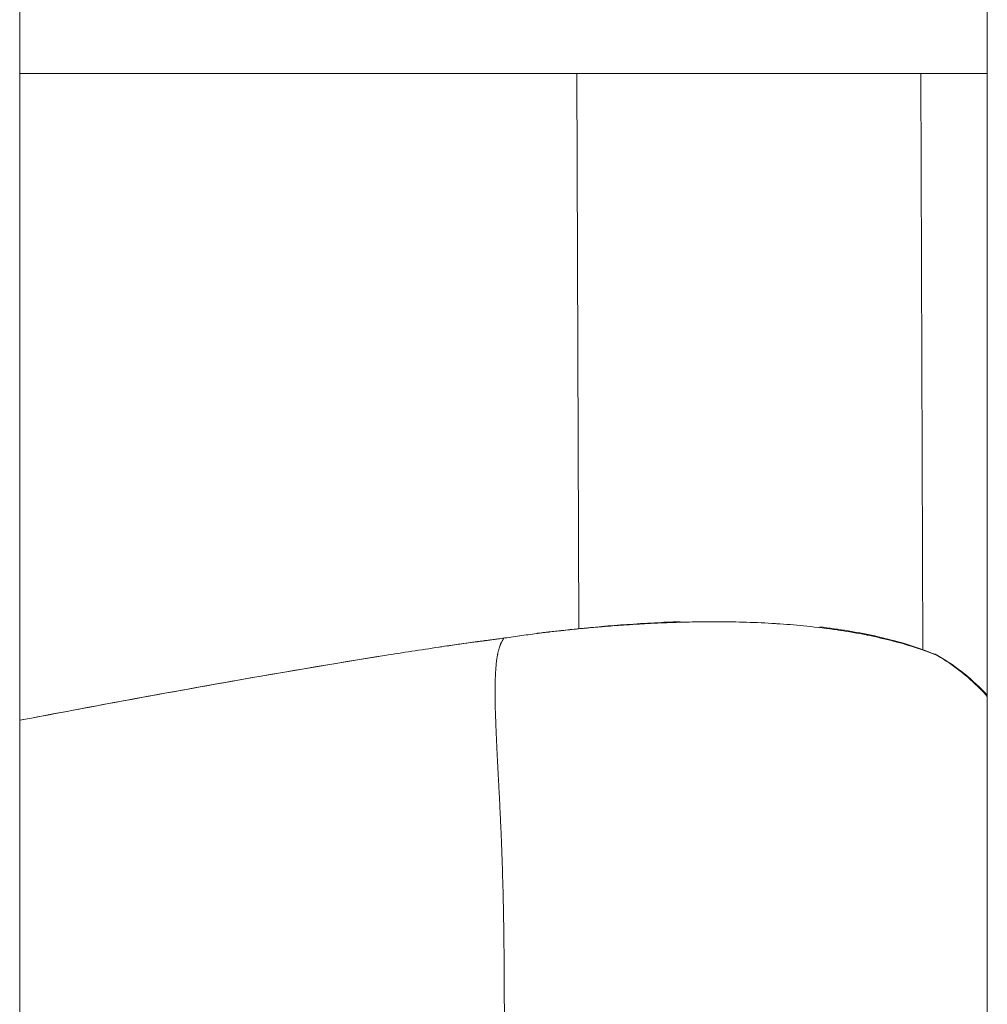
# Model space of a CAD drawing. Units: millimetres. Extents: x 172314 to 181711, y 63633 to 74500.
# Drawn here: x 178134 to 178179, y 66943 to 66988 of the extents above; entities that cross this region are included whole.
import ezdxf

# ---------------------------------------------------------------- set-up
doc = ezdxf.new("R2010")
doc.units = ezdxf.units.MM

msp = doc.modelspace()

# ---------------------------------------------------------------- linework, layer by layer
at = {"color": 0, "linetype": 'Continuous', "lineweight": 0}
for p, q in [((178134.187, 65965.072), (178134.187, 67861.072)), ((178134.187, 67861.072), (178134.187, 65965.072)), ((178179.187, 67861.072), (178179.187, 65965.072)), ((178134.187, 66985.822), (178179.187, 66985.822)), ((178160.091, 66985.822), (178160.19, 66959.996)), ((178176.091, 66985.822), (178176.194, 66959.021)), ((178176.194, 66959.001), (178176.194, 66959.001))]:
    msp.add_line(p, q, dxfattribs=at)
for centre, start, end in [((178158.446, 66958.291), 96.9272, 98.3499), ((178176.185, 66957.417), 59.202, 67.5438)]:
    msp.add_arc(centre, 1.5, start, end, dxfattribs=at)
for centre, major_axis, ratio, start_param in [((178158.446, 66958.291), (-0.218, 1.484), 0.011265, -0.005833), ((178176.185, 66957.417), (0.573, 1.386), 0.75866, -0.125659)]:
    msp.add_ellipse(centre, major_axis=major_axis, ratio=ratio, start_param=start_param, end_param=0, dxfattribs=at)
at = {"color": 0, "linetype": 'Continuous', "lineweight": 0, "extrusion": (0, 0, -1)}
for centre, major_axis, ratio, start_param, end_param in [((178158.446, 66958.291), (-0.181, 1.489), 0.944978, -0.025433, -0.000001), ((178176.185, 66957.417), (0.768, 1.288), 0.520705, -0.095758, 0)]:
    msp.add_ellipse(centre, major_axis=major_axis, ratio=ratio, start_param=start_param, end_param=end_param, dxfattribs=at)
at = {"color": 0, "linetype": 'Continuous', "lineweight": 0}
for points, knots in [([(178176.885, 66958.737), (178176.633, 66958.842), (178176.362, 66958.945), (178176.072, 66959.044), (178176.025, 66959.06), (178175.977, 66959.076), (178175.929, 66959.092), (178175.921, 66959.094), (178175.914, 66959.097), (178175.906, 66959.099), (178175.568, 66959.21), (178175.213, 66959.315), (178174.841, 66959.412), (178174.823, 66959.417), (178174.804, 66959.421), (178174.786, 66959.426), (178174.421, 66959.52), (178174.04, 66959.608), (178173.642, 66959.688), (178173.611, 66959.695), (178173.58, 66959.701), (178173.55, 66959.707), (178173.159, 66959.785), (178172.751, 66959.856), (178172.337, 66959.918), (178172.293, 66959.925), (178172.249, 66959.932), (178172.205, 66959.938), (178171.747, 66960.005), (178171.279, 66960.063), (178170.8, 66960.112), (178170.389, 66960.154), (178169.969, 66960.189), (178169.544, 66960.218), (178169.476, 66960.223), (178169.409, 66960.227), (178169.341, 66960.232), (178168.438, 66960.288), (178167.543, 66960.315), (178166.651, 66960.317), (178166.573, 66960.317), (178166.495, 66960.317), (178166.418, 66960.317), (178166.198, 66960.317), (178165.978, 66960.315), (178165.761, 66960.312), (178165.74, 66960.312), (178165.719, 66960.312), (178165.698, 66960.311), (178165.54, 66960.309), (178165.382, 66960.306), (178165.227, 66960.302), (178165.15, 66960.301), (178165.073, 66960.299), (178164.997, 66960.297), (178164.613, 66960.286), (178164.237, 66960.272), (178163.87, 66960.256), (178163.799, 66960.253), (178163.728, 66960.249), (178163.657, 66960.246), (178163.475, 66960.237), (178163.295, 66960.227), (178163.118, 66960.217), (178163.084, 66960.215), (178163.051, 66960.213), (178163.018, 66960.211), (178162.874, 66960.203), (178162.731, 66960.194), (178162.59, 66960.185), (178162.527, 66960.18), (178162.464, 66960.176), (178162.402, 66960.172), (178162.059, 66960.149), (178161.732, 66960.124), (178161.421, 66960.099), (178161.372, 66960.095), (178161.322, 66960.091), (178161.273, 66960.087), (178160.996, 66960.064), (178160.731, 66960.04), (178160.48, 66960.017), (178160.45, 66960.014), (178160.419, 66960.011), (178160.388, 66960.008), (178160.353, 66960.005), (178160.318, 66960.001), (178160.283, 66959.998), (178160.001, 66959.971), (178159.737, 66959.944), (178159.498, 66959.919), (178159.477, 66959.917), (178159.456, 66959.914), (178159.436, 66959.912), (178159.205, 66959.888), (178158.996, 66959.864), (178158.808, 66959.843), (178158.798, 66959.842), (178158.788, 66959.841), (178158.779, 66959.84), (178158.567, 66959.815), (178158.382, 66959.793), (178158.228, 66959.775)], [0.00274231, 0.00274231, 0.00274231, 0.00274231, 0.0040032, 0.0040032, 0.0040032, 0.00420807, 0.00420807, 0.00420807, 0.00424162, 0.00424162, 0.00424162, 0.00567382, 0.00567382, 0.00567382, 0.00574385, 0.00574385, 0.00574385, 0.00713958, 0.00713958, 0.00713958, 0.00724711, 0.00724711, 0.00724711, 0.00860534, 0.00860534, 0.00860534, 0.00874928, 0.00874928, 0.00874928, 0.0102495, 0.0102495, 0.0102495, 0.01153685, 0.01153685, 0.01153685, 0.01174044, 0.01174044, 0.01174044, 0.01446836, 0.01446836, 0.01446836, 0.01470646, 0.01470646, 0.01470646, 0.01537755, 0.01537755, 0.01537755, 0.01544265, 0.01544265, 0.01544265, 0.01593411, 0.01593411, 0.01593411, 0.01617653, 0.01617653, 0.01617653, 0.01739987, 0.01739987, 0.01739987, 0.01763864, 0.01763864, 0.01763864, 0.01825078, 0.01825078, 0.01825078, 0.01836649, 0.01836649, 0.01836649, 0.01886563, 0.01886563, 0.01886563, 0.01909037, 0.01909037, 0.01909037, 0.02033138, 0.02033138, 0.02033138, 0.02053022, 0.02053022, 0.02053022, 0.0216584, 0.0216584, 0.0216584, 0.02179714, 0.02179714, 0.02179714, 0.02195905, 0.02195905, 0.02195905, 0.02326289, 0.02326289, 0.02326289, 0.02337783, 0.02337783, 0.02337783, 0.02466215, 0.02466215, 0.02466215, 0.02472865, 0.02472865, 0.02472865, 0.0261944, 0.0261944, 0.0261944, 0.0261944]), ([(178158.265, 66959.78), (178158.577, 66959.818), (178159.022, 66959.871), (178160.125, 66959.991), (178160.795, 66960.058), (178162.297, 66960.186), (178163.146, 66960.246), (178164.32, 66960.301), (178164.607, 66960.312), (178164.898, 66960.321)], [0, 0, 0, 0, 2.855165, 2.855165, 5.730083, 5.730083, 8.634088, 8.634088, 9.548027, 9.548027, 9.548027, 9.548027]), ([(178156.649, 66959.549), (178156.912, 66959.586), (178157.175, 66959.623), (178157.702, 66959.698), (178157.965, 66959.736), (178158.228, 66959.775)], [0.000084, 0.000084, 0.000084, 0.000084, 0.7978, 0.7978, 1.595611, 1.595611, 1.595611, 1.595611]), ([(178171.393, 66960.084), (178172.29, 66959.976), (178173.157, 66959.832), (178174.81, 66959.468), (178175.6, 66959.241), (178176.454, 66958.925), (178176.608, 66958.865), (178176.758, 66958.803)], [16.133878, 16.133878, 16.133878, 16.133878, 18.959872, 18.959872, 21.994511, 21.994511, 22.689262, 22.689262, 22.689262, 22.689262]), ([(178156.649, 66959.549), (178156.599, 66959.542), (178156.55, 66959.535), (178156.445, 66959.521), (178156.39, 66959.513), (178156.253, 66959.494), (178156.171, 66959.483), (178156.035, 66959.465), (178155.982, 66959.458), (178155.922, 66959.451), (178155.915, 66959.45), (178155.853, 66959.442), (178155.797, 66959.435), (178155.676, 66959.42), (178155.612, 66959.411), (178155.465, 66959.393), (178155.382, 66959.382), (178155.259, 66959.366), (178155.218, 66959.36), (178155.174, 66959.354), (178155.171, 66959.354), (178155.026, 66959.334), (178154.884, 66959.314), (178154.635, 66959.278), (178154.529, 66959.263), (178154.261, 66959.223), (178154.1, 66959.199), (178153.855, 66959.163), (178153.773, 66959.151), (178153.689, 66959.138), (178153.687, 66959.138), (178153.685, 66959.137), (178152.845, 66959.012), (178152.006, 66958.882), (178151.025, 66958.726), (178150.883, 66958.704), (178150.736, 66958.68), (178150.733, 66958.68), (178150.729, 66958.679), (178148.767, 66958.366), (178146.809, 66958.035), (178144.847, 66957.692), (178144.842, 66957.691), (178142.759, 66957.326), (178140.683, 66956.949), (178137.134, 66956.291), (178135.66, 66956.013), (178134.187, 66955.734)], [0.00000142, 0.00000142, 0.00000142, 0.00000142, 0.00015108, 0.00015108, 0.00031789, 0.00031789, 0.00056612, 0.00056612, 0.00072858, 0.00072858, 0.00074776, 0.00074776, 0.00091651, 0.00091651, 0.00111194, 0.00111194, 0.00136097, 0.00136097, 0.00148479, 0.00148479, 0.0014941, 0.0014941, 0.00192295, 0.00192295, 0.00224331, 0.00224331, 0.00273653, 0.00273653, 0.00298678, 0.00298678, 0.00299276, 0.00299276, 0.00299276, 0.00553943, 0.00553943, 0.00597214, 0.00597214, 0.00598404, 0.00598404, 0.00598404, 0.01194286, 0.01194286, 0.01195855, 0.01195855, 0.01828855, 0.01828855, 0.02278672, 0.02278672, 0.02278672, 0.02278672]), ([(178156.649, 66959.549), (178156.651, 66959.548), (178156.652, 66959.548), (178156.654, 66959.548), (178156.657, 66959.547), (178156.66, 66959.547), (178156.663, 66959.546), (178156.664, 66959.546), (178156.665, 66959.545), (178156.667, 66959.545), (178156.669, 66959.544), (178156.672, 66959.543), (178156.674, 66959.542), (178156.675, 66959.542), (178156.676, 66959.541), (178156.677, 66959.541), (178156.678, 66959.54), (178156.679, 66959.539), (178156.68, 66959.538), (178156.681, 66959.537), (178156.681, 66959.537), (178156.682, 66959.536), (178156.682, 66959.536), (178156.682, 66959.536), (178156.682, 66959.535), (178156.682, 66959.535), (178156.682, 66959.535), (178156.682, 66959.535), (178156.682, 66959.534), (178156.682, 66959.534), (178156.682, 66959.534), (178156.683, 66959.532), (178156.683, 66959.53), (178156.683, 66959.527), (178156.683, 66959.527), (178156.683, 66959.527), (178156.683, 66959.526), (178156.682, 66959.526), (178156.682, 66959.525), (178156.682, 66959.525), (178156.682, 66959.525), (178156.682, 66959.524), (178156.682, 66959.524), (178156.681, 66959.52), (178156.679, 66959.516), (178156.677, 66959.511), (178156.677, 66959.511), (178156.677, 66959.51), (178156.676, 66959.51), (178156.674, 66959.505), (178156.672, 66959.501), (178156.669, 66959.495), (178156.668, 66959.494), (178156.667, 66959.492), (178156.666, 66959.491), (178156.664, 66959.487), (178156.661, 66959.484), (178156.659, 66959.48), (178156.657, 66959.476), (178156.654, 66959.472), (178156.652, 66959.467), (178156.647, 66959.46), (178156.642, 66959.452), (178156.637, 66959.444), (178156.636, 66959.442), (178156.635, 66959.44), (178156.634, 66959.438), (178156.631, 66959.432), (178156.627, 66959.425), (178156.623, 66959.418), (178156.621, 66959.415), (178156.62, 66959.412), (178156.618, 66959.409), (178156.611, 66959.396), (178156.604, 66959.383), (178156.597, 66959.368), (178156.596, 66959.366), (178156.595, 66959.365), (178156.594, 66959.363), (178156.589, 66959.352), (178156.583, 66959.341), (178156.577, 66959.329), (178156.572, 66959.318), (178156.567, 66959.306), (178156.561, 66959.294), (178156.557, 66959.284), (178156.553, 66959.274), (178156.548, 66959.263), (178156.543, 66959.251), (178156.538, 66959.237), (178156.532, 66959.223), (178156.522, 66959.197), (178156.512, 66959.168), (178156.502, 66959.138), (178156.491, 66959.104), (178156.48, 66959.068), (178156.469, 66959.029), (178156.465, 66959.015), (178156.461, 66958.999), (178156.457, 66958.984), (178156.453, 66958.967), (178156.448, 66958.95), (178156.444, 66958.933), (178156.434, 66958.892), (178156.425, 66958.849), (178156.416, 66958.804), (178156.415, 66958.799), (178156.414, 66958.795), (178156.414, 66958.79), (178156.413, 66958.789), (178156.413, 66958.787), (178156.413, 66958.786), (178156.389, 66958.661), (178156.369, 66958.52), (178156.352, 66958.363), (178156.351, 66958.353), (178156.35, 66958.342), (178156.349, 66958.332), (178156.34, 66958.241), (178156.332, 66958.146), (178156.325, 66958.046), (178156.32, 66957.972), (178156.316, 66957.896), (178156.312, 66957.817), (178156.311, 66957.799), (178156.31, 66957.781), (178156.309, 66957.762), (178156.307, 66957.713), (178156.305, 66957.663), (178156.304, 66957.611), (178156.303, 66957.579), (178156.302, 66957.548), (178156.301, 66957.516), (178156.3, 66957.497), (178156.3, 66957.477), (178156.3, 66957.458), (178156.297, 66957.363), (178156.296, 66957.266), (178156.296, 66957.166), (178156.295, 66957.142), (178156.295, 66957.118), (178156.295, 66957.094), (178156.295, 66957.016), (178156.295, 66956.936), (178156.296, 66956.855), (178156.296, 66956.834), (178156.296, 66956.813), (178156.296, 66956.792), (178156.297, 66956.733), (178156.298, 66956.674), (178156.299, 66956.613), (178156.301, 66956.458), (178156.305, 66956.296), (178156.31, 66956.129), (178156.315, 66955.951), (178156.321, 66955.768), (178156.328, 66955.578), (178156.33, 66955.535), (178156.332, 66955.491), (178156.333, 66955.447), (178156.337, 66955.368), (178156.34, 66955.288), (178156.343, 66955.207), (178156.353, 66954.988), (178156.364, 66954.76), (178156.375, 66954.525), (178156.385, 66954.327), (178156.395, 66954.124), (178156.405, 66953.916), (178156.407, 66953.879), (178156.409, 66953.843), (178156.411, 66953.806), (178156.413, 66953.761), (178156.416, 66953.716), (178156.418, 66953.67), (178156.422, 66953.586), (178156.427, 66953.501), (178156.431, 66953.415), (178156.433, 66953.38), (178156.435, 66953.345), (178156.437, 66953.309), (178156.449, 66953.077), (178156.461, 66952.84), (178156.474, 66952.598), (178156.476, 66952.556), (178156.478, 66952.513), (178156.48, 66952.471), (178156.49, 66952.27), (178156.501, 66952.066), (178156.511, 66951.858), (178156.517, 66951.744), (178156.522, 66951.629), (178156.528, 66951.512), (178156.534, 66951.382), (178156.54, 66951.25), (178156.546, 66951.117), (178156.548, 66951.085), (178156.549, 66951.052), (178156.551, 66951.02), (178156.551, 66951.009), (178156.552, 66950.998), (178156.552, 66950.988), (178156.561, 66950.786), (178156.57, 66950.582), (178156.579, 66950.374), (178156.584, 66950.248), (178156.589, 66950.121), (178156.594, 66949.993), (178156.597, 66949.929), (178156.599, 66949.864), (178156.602, 66949.8), (178156.603, 66949.761), (178156.605, 66949.722), (178156.606, 66949.683), (178156.607, 66949.66), (178156.608, 66949.642), (178156.608, 66949.623), (178156.612, 66949.536), (178156.615, 66949.448), (178156.618, 66949.359), (178156.62, 66949.298), (178156.622, 66949.237), (178156.624, 66949.175), (178156.628, 66949.064), (178156.632, 66948.952), (178156.636, 66948.84), (178156.641, 66948.652), (178156.647, 66948.463), (178156.652, 66948.273), (178156.655, 66948.163), (178156.658, 66948.052), (178156.661, 66947.942), (178156.665, 66947.813), (178156.668, 66947.683), (178156.671, 66947.553), (178156.677, 66947.277), (178156.683, 66946.998), (178156.688, 66946.716), (178156.688, 66946.706), (178156.688, 66946.697), (178156.688, 66946.688), (178156.695, 66946.311), (178156.701, 66945.929), (178156.706, 66945.542), (178156.707, 66945.417), (178156.709, 66945.292), (178156.71, 66945.166), (178156.711, 66945.051), (178156.712, 66944.936), (178156.713, 66944.82), (178156.715, 66944.688), (178156.716, 66944.555), (178156.717, 66944.422), (178156.717, 66944.34), (178156.718, 66944.258), (178156.719, 66944.176), (178156.722, 66943.708), (178156.724, 66943.234), (178156.725, 66942.753), (178156.726, 66942.392), (178156.727, 66942.027), (178156.727, 66941.659), (178156.727, 66941.655), (178156.727, 66941.65), (178156.727, 66941.646), (178156.727, 66941.544), (178156.727, 66941.441), (178156.727, 66941.338), (178156.727, 66940.889), (178156.726, 66940.435), (178156.726, 66939.975), (178156.725, 66939.836), (178156.725, 66939.697), (178156.725, 66939.557), (178156.725, 66939.36), (178156.724, 66939.161), (178156.724, 66938.962), (178156.723, 66938.785), (178156.723, 66938.608), (178156.722, 66938.43), (178156.722, 66938.201), (178156.721, 66937.97), (178156.72, 66937.738), (178156.72, 66937.722), (178156.72, 66937.707), (178156.72, 66937.691), (178156.719, 66937.448), (178156.718, 66937.203), (178156.717, 66936.957), (178156.716, 66936.746), (178156.715, 66936.535), (178156.714, 66936.322), (178156.713, 66935.943), (178156.712, 66935.56), (178156.712, 66935.172), (178156.712, 66935.168), (178156.712, 66935.164), (178156.712, 66935.16), (178156.712, 66934.918), (178156.713, 66934.674), (178156.714, 66934.429), (178156.714, 66934.32), (178156.714, 66934.211), (178156.715, 66934.101), (178156.716, 66933.96), (178156.716, 66933.818), (178156.718, 66933.676), (178156.718, 66933.618), (178156.718, 66933.561), (178156.719, 66933.503), (178156.72, 66933.385), (178156.721, 66933.266), (178156.722, 66933.147), (178156.723, 66933.106), (178156.723, 66933.065), (178156.723, 66933.023), (178156.724, 66932.964), (178156.725, 66932.904), (178156.725, 66932.845), (178156.726, 66932.818), (178156.726, 66932.79), (178156.726, 66932.763), (178156.727, 66932.733), (178156.727, 66932.702), (178156.728, 66932.672), (178156.731, 66932.415), (178156.734, 66932.157), (178156.738, 66931.897), (178156.739, 66931.875), (178156.739, 66931.853), (178156.739, 66931.831), (178156.741, 66931.707), (178156.743, 66931.583), (178156.745, 66931.459), (178156.746, 66931.43), (178156.746, 66931.402), (178156.747, 66931.373), (178156.747, 66931.345), (178156.747, 66931.316), (178156.748, 66931.287), (178156.749, 66931.197), (178156.751, 66931.107), (178156.752, 66931.017), (178156.757, 66930.755), (178156.761, 66930.491), (178156.766, 66930.227), (178156.766, 66930.199), (178156.767, 66930.17), (178156.767, 66930.141), (178156.769, 66930.056), (178156.77, 66929.971), (178156.771, 66929.886), (178156.775, 66929.616), (178156.779, 66929.346), (178156.782, 66929.075), (178156.784, 66928.872), (178156.786, 66928.668), (178156.787, 66928.465), (178156.787, 66928.44), (178156.787, 66928.416), (178156.787, 66928.392)], [0.0473744, 0.0473744, 0.0473744, 0.0473744, 0.0497869, 0.0497869, 0.0497869, 0.0532422, 0.0532422, 0.0532422, 0.0548168, 0.0548168, 0.0548168, 0.0577896, 0.0577896, 0.0577896, 0.0587553, 0.0587553, 0.0587553, 0.0607784, 0.0607784, 0.0607784, 0.0617936, 0.0617936, 0.0617936, 0.0622591, 0.0622591, 0.0622591, 0.0624917, 0.0624917, 0.0624917, 0.0629214, 0.0629214, 0.0629214, 0.0684775, 0.0684775, 0.0684775, 0.0688267, 0.0688267, 0.0688267, 0.0697015, 0.0697015, 0.0697015, 0.0702752, 0.0702752, 0.0702752, 0.0771439, 0.0771439, 0.0771439, 0.0776553, 0.0776553, 0.0776553, 0.0834609, 0.0834609, 0.0834609, 0.0851032, 0.0851032, 0.0851032, 0.0888591, 0.0888591, 0.0888591, 0.0926376, 0.0926376, 0.0926376, 0.098933, 0.098933, 0.098933, 0.100267, 0.100267, 0.100267, 0.104799, 0.104799, 0.104799, 0.1069135, 0.1069135, 0.1069135, 0.1149413, 0.1149413, 0.1149413, 0.1158502, 0.1158502, 0.1158502, 0.1217983, 0.1217983, 0.1217983, 0.1272645, 0.1272645, 0.1272645, 0.1314752, 0.1314752, 0.1314752, 0.136683, 0.136683, 0.136683, 0.1466662, 0.1466662, 0.1466662, 0.1576826, 0.1576826, 0.1576826, 0.1619075, 0.1619075, 0.1619075, 0.1664526, 0.1664526, 0.1664526, 0.1770924, 0.1770924, 0.1770924, 0.1781602, 0.1781602, 0.1781602, 0.1784819, 0.1784819, 0.1784819, 0.2075249, 0.2075249, 0.2075249, 0.2094831, 0.2094831, 0.2094831, 0.2259917, 0.2259917, 0.2259917, 0.2380834, 0.2380834, 0.2380834, 0.2408765, 0.2408765, 0.2408765, 0.2483188, 0.2483188, 0.2483188, 0.2529468, 0.2529468, 0.2529468, 0.2557612, 0.2557612, 0.2557612, 0.2692616, 0.2692616, 0.2692616, 0.272501, 0.272501, 0.272501, 0.2828386, 0.2828386, 0.2828386, 0.2855308, 0.2855308, 0.2855308, 0.2929002, 0.2929002, 0.2929002, 0.3119637, 0.3119637, 0.3119637, 0.3321548, 0.3321548, 0.3321548, 0.3368004, 0.3368004, 0.3368004, 0.3450699, 0.3450699, 0.3450699, 0.3676036, 0.3676036, 0.3676036, 0.3865969, 0.3865969, 0.3865969, 0.3899006, 0.3899006, 0.3899006, 0.3939725, 0.3939725, 0.3939725, 0.4015055, 0.4015055, 0.4015055, 0.404609, 0.404609, 0.404609, 0.4247956, 0.4247956, 0.4247956, 0.4283033, 0.4283033, 0.4283033, 0.4448554, 0.4448554, 0.4448554, 0.4539539, 0.4539539, 0.4539539, 0.4641481, 0.4641481, 0.4641481, 0.4666201, 0.4666201, 0.4666201, 0.4674306, 0.4674306, 0.4674306, 0.4827541, 0.4827541, 0.4827541, 0.492057, 0.492057, 0.492057, 0.4967085, 0.4967085, 0.4967085, 0.4994966, 0.4994966, 0.4994966, 0.5011375, 0.5011375, 0.5011375, 0.5088024, 0.5088024, 0.5088024, 0.514106, 0.514106, 0.514106, 0.5236872, 0.5236872, 0.5236872, 0.539697, 0.539697, 0.539697, 0.5489322, 0.5489322, 0.5489322, 0.5596609, 0.5596609, 0.5596609, 0.5824684, 0.5824684, 0.5824684, 0.5832263, 0.5832263, 0.5832263, 0.6137049, 0.6137049, 0.6137049, 0.6235516, 0.6235516, 0.6235516, 0.6325139, 0.6325139, 0.6325139, 0.6427654, 0.6427654, 0.6427654, 0.6490612, 0.6490612, 0.6490612, 0.6848569, 0.6848569, 0.6848569, 0.7117094, 0.7117094, 0.7117094, 0.7120305, 0.7120305, 0.7120305, 0.7194959, 0.7194959, 0.7194959, 0.7520246, 0.7520246, 0.7520246, 0.7618436, 0.7618436, 0.7618436, 0.7757105, 0.7757105, 0.7757105, 0.7879834, 0.7879834, 0.7879834, 0.8037606, 0.8037606, 0.8037606, 0.8048379, 0.8048379, 0.8048379, 0.8213827, 0.8213827, 0.8213827, 0.8355227, 0.8355227, 0.8355227, 0.860734, 0.860734, 0.860734, 0.8610113, 0.8610113, 0.8610113, 0.8767609, 0.8767609, 0.8767609, 0.8837727, 0.8837727, 0.8837727, 0.8927879, 0.8927879, 0.8927879, 0.8964279, 0.8964279, 0.8964279, 0.9038973, 0.9038973, 0.9038973, 0.9064856, 0.9064856, 0.9064856, 0.9102117, 0.9102117, 0.9102117, 0.911906, 0.911906, 0.911906, 0.9138084, 0.9138084, 0.9138084, 0.9297423, 0.9297423, 0.9297423, 0.9310805, 0.9310805, 0.9310805, 0.9386604, 0.9386604, 0.9386604, 0.9403868, 0.9403868, 0.9403868, 0.9421345, 0.9421345, 0.9421345, 0.9475785, 0.9475785, 0.9475785, 0.9634114, 0.9634114, 0.9634114, 0.9651398, 0.9651398, 0.9651398, 0.9702304, 0.9702304, 0.9702304, 0.986382, 0.986382, 0.986382, 0.9985396, 0.9985396, 0.9985396, 1, 1, 1, 1]), ([(178134.187, 66955.735), (178137.102, 66956.286), (178140.019, 66956.832), (178145.588, 66957.828), (178148.24, 66958.283), (178150.896, 66958.706)], [1.098347, 1.098347, 1.098347, 1.098347, 10.000079, 10.000079, 18.071244, 18.071244, 18.071244, 18.071244]), ([(178179.187, 66956.847), (178179.08, 66956.966), (178178.97, 66957.082), (178178.256, 66957.803), (178177.597, 66958.314), (178176.885, 66958.737)], [0.019633804, 0.019633804, 0.019633804, 0.019633804, 0.020164852, 0.020164852, 0.023045545, 0.023045545, 0.023045545, 0.023045545])]:
    msp.add_open_spline(points, degree=3, knots=knots, dxfattribs=at)
for points in [[(178158.228, 66959.775), (178157.702, 66959.698), (178157.176, 66959.622), (178156.649, 66959.549)], [(178153.98, 66959.181), (178154.868, 66959.313), (178155.759, 66959.425), (178156.649, 66959.549)], [(178156.635, 66959.439), (178156.635, 66959.439), (178156.635, 66959.439), (178156.635, 66959.439)], [(178156.649, 66959.549), (178156.649, 66959.549), (178156.649, 66959.549), (178156.649, 66959.549)], [(178176.953, 66958.705), (178177.758, 66958.226), (178178.519, 66957.621), (178179.187, 66956.909)]]:
    msp.add_open_spline(points, degree=3, dxfattribs=at)

doc.saveas('drawing.dxf')
